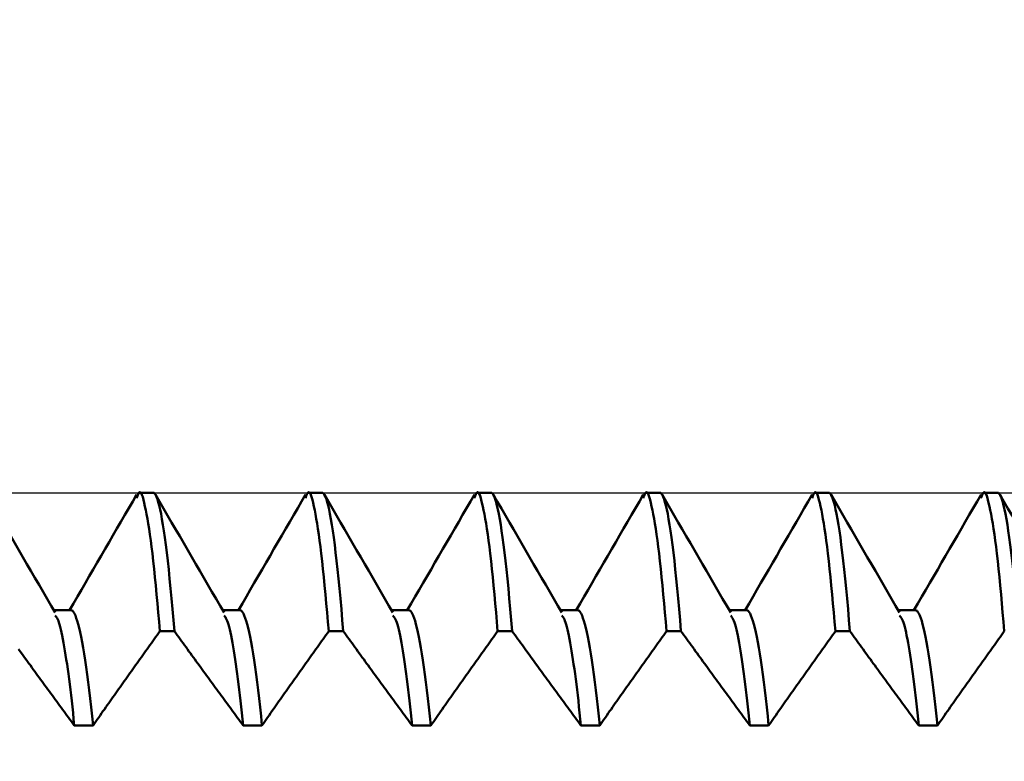
# Model space of a CAD drawing. Extents: x -50 to 77, y -69 to 65.
# Drawn here: x 23 to 26, y 1 to 3 of the extents above; entities that cross this region are included whole.
import ezdxf

# ---------------------------------------------------------------- set-up
doc = ezdxf.new("R2010")
doc.units = 0
doc.header["$PDMODE"] = 1
for name, color, linetype, lineweight in [('1', 4, 'Continuous', 50), ('2', 7, 'Continuous', 25), ('CUT', 1, 'Continuous', 25), ('SK2', 7, 'Continuous', 25)]:
    doc.layers.add(name, color=color, linetype=linetype, lineweight=lineweight)
doc.styles.add('STANDARD 3.5 mm', font='monos.ttf', dxfattribs={"height": 3.5})
doc.dimstyles.new('AM_DIN', dxfattribs={"dimtxt": 3.5, "dimasz": 2.5, "dimexe": 2, "dimexo": 1, "dimgap": 1, "dimtad": 1, "dimdec": 1, "dimzin": 0, "dimdsep": 46, "dimtxsty": 'STANDARD 3.5 mm', "dimcen": 0.09, "dimadec": 0, "dimazin": 2, "dimtm": 1e-09, "dimtfac": 0.707107, "dimtmove": 0, "dimatfit": 3, "dimfxl": 1, "dimtolj": 1, "dimtzin": 0, "dimlwd": -1, "dimlwe": -1, "dimarcsym": 0})

# ---------------------------------------------------------------- blocks, each defined once
blk = doc.blocks.new('*D7')
at = {"layer": '2', "color": 0}
for p, q in [((28.8357, 2.299), (28.8357, 32)), ((30, 2.125), (30, 32)), ((26.3357, 30), (23.8357, 30)), ((28.8357, 30), (30, 30)), ((30, 30), (48.235, 30)), ((32.5, 30), (35, 30))]:
    blk.add_line(p, q, dxfattribs=at)
for points in [[(26.3357, 29.5833), (26.3357, 30.4167), (28.8357, 30)], [(32.5, 30.4167), (32.5, 29.5833), (30, 30)]]:
    blk.add_solid(points, dxfattribs=at)
at = {"layer": 'DEFPOINTS', "color": 0}
for p in [(30, 30.112), (28.8357, 1.299), (30, 1.125)]:
    blk.add_point(p, dxfattribs=at)
at = {"layer": '2', "color": 0, "insert": (41.6175, 35.7857), "char_height": 3.5, "attachment_point": 5, "style": 'STANDARD 3.5 mm'}
blk.add_mtext("\\A1;1.16\\P'C'", dxfattribs=at)
blk = doc.blocks.new('*D8')
at = {"layer": '2', "color": 0}
for p, q in [((21, 2.299), (21, 47)), ((30, 2.125), (30, 47)), ((18.5, 45), (16, 45)), ((21, 45), (23.5, 45)), ((23.5, 45), (27.5, 45)), ((30, 45), (27.5, 45)), ((30, 45), (44.7995, 45)), ((32.5, 45), (35, 45))]:
    blk.add_line(p, q, dxfattribs=at)
for points in [[(18.5, 45.4167), (18.5, 44.5833), (21, 45)], [(32.5, 45.4167), (32.5, 44.5833), (30, 45)]]:
    blk.add_solid(points, dxfattribs=at)
at = {"layer": 'DEFPOINTS', "color": 0}
for p in [(30, 45), (21, 1.299), (30, 1.125)]:
    blk.add_point(p, dxfattribs=at)
at = {"layer": '2', "color": 0, "insert": (39.5432, 47.8115), "char_height": 3.5, "attachment_point": 5, "style": 'STANDARD 3.5 mm'}
blk.add_mtext('\\A1;9.0', dxfattribs=at)
blk = doc.blocks.new('*D9')
at = {"layer": 'DEFPOINTS', "color": 0}
for p in [(28.8357, 60), (28.8357, 1.299), (-20, 0.8)]:
    blk.add_point(p, dxfattribs=at)
at = {"layer": 'SK2', "color": 0}
for p, q in [((-20, 1.8), (-20, 62)), ((28.8357, 46.875), (28.8357, 62)), ((-17.5, 60), (26.3357, 60)), ((28.8357, 31.875), (28.8357, 43.125)), ((28.8357, 2.299), (28.8357, 28.125))]:
    blk.add_line(p, q, dxfattribs=at)
for points in [[(-17.5, 60.4167), (-17.5, 59.5833), (-20, 60)], [(26.3357, 60.4167), (26.3357, 59.5833), (28.8357, 60)]]:
    blk.add_solid(points, dxfattribs=at)
at = {"layer": 'SK2', "color": 0, "insert": (4.4179, 62.8115), "char_height": 3.5, "attachment_point": 5, "style": 'STANDARD 3.5 mm'}
blk.add_mtext('\\A1;48.8', dxfattribs=at)

msp = doc.modelspace()

# ---------------------------------------------------------------- linework, layer by layer
at = {"layer": '1'}
for p, q in [((23.7193, 1.299), (23.6807, 1.299)), ((24.1693, 1.299), (24.1307, 1.299)), ((24.6193, 1.299), (24.5807, 1.299)), ((25.0693, 1.299), (25.0307, 1.299)), ((25.5193, 1.299), (25.4807, 1.299)), ((25.9693, 1.299), (25.9307, 1.299)), ((23.5, 0.986), (23.4539, 0.986)), ((23.95, 0.986), (23.9039, 0.986)), ((24.4, 0.986), (24.3539, 0.986)), ((24.85, 0.986), (24.8039, 0.986)), ((25.3, 0.986), (25.2539, 0.986)), ((25.75, 0.986), (25.7039, 0.986)), ((23.7368, 0.9296), (23.7753, 0.9296)), ((24.1868, 0.9296), (24.2253, 0.9296)), ((24.6368, 0.9296), (24.6753, 0.9296)), ((25.0868, 0.9296), (25.1253, 0.9296)), ((25.5368, 0.9296), (25.5753, 0.9296)), ((23.5088, 0.6789), (23.5588, 0.6789)), ((23.9588, 0.6789), (24.0088, 0.6789)), ((24.4088, 0.6789), (24.4588, 0.6789)), ((24.8588, 0.6789), (24.9088, 0.6789)), ((25.3088, 0.6789), (25.3588, 0.6789)), ((25.7588, 0.6789), (25.8088, 0.6789))]:
    msp.add_line(p, q, dxfattribs=at)
for points in [[(23.4578, 0.9793), (23.447, 0.9978), (23.4363, 1.0163), (23.4255, 1.0348), (23.4148, 1.0533), (23.404, 1.0719), (23.3933, 1.0904), (23.3825, 1.1089), (23.3718, 1.1274), (23.361, 1.1459), (23.3503, 1.1644), (23.3395, 1.1829), (23.3288, 1.2014), (23.3181, 1.2199), (23.3073, 1.2384), (23.2966, 1.257), (23.2858, 1.2755), (23.2751, 1.294)], [(23.6749, 1.294), (23.6644, 1.2758), (23.6539, 1.2577), (23.6434, 1.2396), (23.6329, 1.2215), (23.6223, 1.2034), (23.6118, 1.1852), (23.6013, 1.1671), (23.5908, 1.149), (23.5803, 1.1309), (23.5698, 1.1128), (23.5593, 1.0947), (23.5487, 1.0766), (23.5382, 1.0584), (23.5277, 1.0403), (23.5172, 1.0222), (23.5066, 1.0041), (23.4961, 0.986)], [(23.7368, 0.9296), (23.7346, 0.9545), (23.7324, 0.9793), (23.7302, 1.0039), (23.728, 1.0279), (23.7258, 1.0514), (23.7236, 1.0742), (23.7213, 1.096), (23.7191, 1.1168), (23.7169, 1.1365), (23.7147, 1.1548), (23.7124, 1.172), (23.7102, 1.188), (23.708, 1.2028), (23.7058, 1.2166), (23.7036, 1.2295), (23.7014, 1.2414), (23.6993, 1.2524), (23.6971, 1.2626), (23.695, 1.272), (23.693, 1.2803), (23.6909, 1.2875), (23.6889, 1.2932), (23.6868, 1.2974), (23.6848, 1.2999), (23.6828, 1.3005), (23.6808, 1.299), (23.6787, 1.2954), (23.6767, 1.2904), (23.6746, 1.2845)], [(23.7753, 0.9296), (23.7728, 0.9596), (23.7703, 0.9887), (23.7678, 1.0167), (23.7653, 1.0436), (23.7627, 1.0693), (23.7602, 1.0939), (23.7576, 1.1172), (23.7551, 1.1393), (23.7525, 1.16), (23.7499, 1.1793), (23.7474, 1.1972), (23.7449, 1.2137), (23.7424, 1.2287), (23.7399, 1.2422), (23.7374, 1.2542), (23.735, 1.2648), (23.7326, 1.2739), (23.7303, 1.2816), (23.728, 1.2879), (23.7257, 1.2928), (23.7235, 1.2962), (23.7214, 1.2983), (23.7193, 1.299)], [(23.9078, 0.9793), (23.897, 0.9978), (23.8863, 1.0163), (23.8755, 1.0348), (23.8648, 1.0533), (23.854, 1.0719), (23.8433, 1.0904), (23.8325, 1.1089), (23.8218, 1.1274), (23.811, 1.1459), (23.8003, 1.1644), (23.7895, 1.1829), (23.7788, 1.2014), (23.7681, 1.2199), (23.7573, 1.2384), (23.7466, 1.257), (23.7358, 1.2755), (23.7251, 1.294)], [(24.1249, 1.294), (24.1144, 1.2758), (24.1039, 1.2577), (24.0934, 1.2396), (24.0829, 1.2215), (24.0723, 1.2034), (24.0618, 1.1852), (24.0513, 1.1671), (24.0408, 1.149), (24.0303, 1.1309), (24.0198, 1.1128), (24.0093, 1.0947), (23.9987, 1.0766), (23.9882, 1.0584), (23.9777, 1.0403), (23.9672, 1.0222), (23.9566, 1.0041), (23.9461, 0.986)], [(24.1868, 0.9296), (24.1846, 0.9545), (24.1824, 0.9793), (24.1802, 1.0039), (24.178, 1.0279), (24.1758, 1.0514), (24.1736, 1.0742), (24.1713, 1.096), (24.1691, 1.1168), (24.1669, 1.1365), (24.1647, 1.1548), (24.1624, 1.172), (24.1602, 1.188), (24.158, 1.2028), (24.1558, 1.2166), (24.1536, 1.2295), (24.1514, 1.2414), (24.1493, 1.2524), (24.1471, 1.2626), (24.145, 1.272), (24.143, 1.2803), (24.1409, 1.2875), (24.1389, 1.2932), (24.1368, 1.2974), (24.1348, 1.2999), (24.1328, 1.3005), (24.1308, 1.299), (24.1287, 1.2954), (24.1267, 1.2904), (24.1246, 1.2845)], [(24.2253, 0.9296), (24.2228, 0.9596), (24.2203, 0.9887), (24.2178, 1.0167), (24.2153, 1.0436), (24.2127, 1.0693), (24.2102, 1.0939), (24.2076, 1.1172), (24.2051, 1.1393), (24.2025, 1.16), (24.1999, 1.1793), (24.1974, 1.1972), (24.1949, 1.2137), (24.1924, 1.2287), (24.1899, 1.2422), (24.1874, 1.2542), (24.185, 1.2648), (24.1826, 1.2739), (24.1803, 1.2816), (24.178, 1.2879), (24.1757, 1.2928), (24.1735, 1.2962), (24.1714, 1.2983), (24.1693, 1.299)], [(24.3578, 0.9793), (24.347, 0.9978), (24.3363, 1.0163), (24.3255, 1.0348), (24.3148, 1.0533), (24.304, 1.0719), (24.2933, 1.0904), (24.2825, 1.1089), (24.2718, 1.1274), (24.261, 1.1459), (24.2503, 1.1644), (24.2395, 1.1829), (24.2288, 1.2014), (24.2181, 1.2199), (24.2073, 1.2384), (24.1966, 1.257), (24.1858, 1.2755), (24.1751, 1.294)], [(24.5749, 1.294), (24.5644, 1.2758), (24.5539, 1.2577), (24.5434, 1.2396), (24.5329, 1.2215), (24.5223, 1.2034), (24.5118, 1.1852), (24.5013, 1.1671), (24.4908, 1.149), (24.4803, 1.1309), (24.4698, 1.1128), (24.4593, 1.0947), (24.4487, 1.0766), (24.4382, 1.0584), (24.4277, 1.0403), (24.4172, 1.0222), (24.4066, 1.0041), (24.3961, 0.986)], [(24.6368, 0.9296), (24.6346, 0.9545), (24.6324, 0.9793), (24.6302, 1.0039), (24.628, 1.0279), (24.6258, 1.0514), (24.6236, 1.0742), (24.6213, 1.096), (24.6191, 1.1168), (24.6169, 1.1365), (24.6147, 1.1548), (24.6124, 1.172), (24.6102, 1.188), (24.608, 1.2028), (24.6058, 1.2166), (24.6036, 1.2295), (24.6014, 1.2414), (24.5993, 1.2524), (24.5971, 1.2626), (24.595, 1.272), (24.593, 1.2803), (24.5909, 1.2875), (24.5889, 1.2932), (24.5868, 1.2974), (24.5848, 1.2999), (24.5828, 1.3005), (24.5808, 1.299), (24.5787, 1.2954), (24.5767, 1.2904), (24.5746, 1.2845)], [(24.6753, 0.9296), (24.6728, 0.9596), (24.6703, 0.9887), (24.6678, 1.0167), (24.6653, 1.0436), (24.6627, 1.0693), (24.6602, 1.0939), (24.6576, 1.1172), (24.6551, 1.1393), (24.6525, 1.16), (24.6499, 1.1793), (24.6474, 1.1972), (24.6449, 1.2137), (24.6424, 1.2287), (24.6399, 1.2422), (24.6374, 1.2542), (24.635, 1.2648), (24.6326, 1.2739), (24.6303, 1.2816), (24.628, 1.2879), (24.6257, 1.2928), (24.6235, 1.2962), (24.6214, 1.2983), (24.6193, 1.299)], [(24.8078, 0.9793), (24.797, 0.9978), (24.7863, 1.0163), (24.7755, 1.0348), (24.7648, 1.0533), (24.754, 1.0719), (24.7433, 1.0904), (24.7325, 1.1089), (24.7218, 1.1274), (24.711, 1.1459), (24.7003, 1.1644), (24.6895, 1.1829), (24.6788, 1.2014), (24.6681, 1.2199), (24.6573, 1.2384), (24.6466, 1.257), (24.6358, 1.2755), (24.6251, 1.294)], [(25.0249, 1.294), (25.0144, 1.2758), (25.0039, 1.2577), (24.9934, 1.2396), (24.9829, 1.2215), (24.9723, 1.2034), (24.9618, 1.1852), (24.9513, 1.1671), (24.9408, 1.149), (24.9303, 1.1309), (24.9198, 1.1128), (24.9093, 1.0947), (24.8987, 1.0766), (24.8882, 1.0584), (24.8777, 1.0403), (24.8672, 1.0222), (24.8566, 1.0041), (24.8461, 0.986)], [(25.0868, 0.9296), (25.0846, 0.9545), (25.0824, 0.9793), (25.0802, 1.0039), (25.078, 1.0279), (25.0758, 1.0514), (25.0736, 1.0742), (25.0713, 1.096), (25.0691, 1.1168), (25.0669, 1.1365), (25.0647, 1.1548), (25.0624, 1.172), (25.0602, 1.188), (25.058, 1.2028), (25.0558, 1.2166), (25.0536, 1.2295), (25.0514, 1.2414), (25.0493, 1.2524), (25.0471, 1.2626), (25.045, 1.272), (25.043, 1.2803), (25.0409, 1.2875), (25.0389, 1.2932), (25.0368, 1.2974), (25.0348, 1.2999), (25.0328, 1.3005), (25.0308, 1.299), (25.0287, 1.2954), (25.0267, 1.2904), (25.0246, 1.2845)], [(25.1253, 0.9296), (25.1228, 0.9596), (25.1203, 0.9887), (25.1178, 1.0167), (25.1153, 1.0436), (25.1127, 1.0693), (25.1102, 1.0939), (25.1076, 1.1172), (25.1051, 1.1393), (25.1025, 1.16), (25.0999, 1.1793), (25.0974, 1.1972), (25.0949, 1.2137), (25.0924, 1.2287), (25.0899, 1.2422), (25.0874, 1.2542), (25.085, 1.2648), (25.0826, 1.2739), (25.0803, 1.2816), (25.078, 1.2879), (25.0757, 1.2928), (25.0735, 1.2962), (25.0714, 1.2983), (25.0693, 1.299)], [(25.2578, 0.9793), (25.247, 0.9978), (25.2363, 1.0163), (25.2255, 1.0348), (25.2148, 1.0533), (25.204, 1.0719), (25.1933, 1.0904), (25.1825, 1.1089), (25.1718, 1.1274), (25.161, 1.1459), (25.1503, 1.1644), (25.1395, 1.1829), (25.1288, 1.2014), (25.1181, 1.2199), (25.1073, 1.2384), (25.0966, 1.257), (25.0858, 1.2755), (25.0751, 1.294)], [(25.4749, 1.294), (25.4644, 1.2758), (25.4539, 1.2577), (25.4434, 1.2396), (25.4329, 1.2215), (25.4223, 1.2034), (25.4118, 1.1852), (25.4013, 1.1671), (25.3908, 1.149), (25.3803, 1.1309), (25.3698, 1.1128), (25.3593, 1.0947), (25.3487, 1.0766), (25.3382, 1.0584), (25.3277, 1.0403), (25.3172, 1.0222), (25.3066, 1.0041), (25.2961, 0.986)], [(25.5368, 0.9296), (25.5346, 0.9545), (25.5324, 0.9793), (25.5302, 1.0039), (25.528, 1.0279), (25.5258, 1.0514), (25.5236, 1.0742), (25.5213, 1.096), (25.5191, 1.1168), (25.5169, 1.1365), (25.5147, 1.1548), (25.5124, 1.172), (25.5102, 1.188), (25.508, 1.2028), (25.5058, 1.2166), (25.5036, 1.2295), (25.5014, 1.2414), (25.4993, 1.2524), (25.4971, 1.2626), (25.495, 1.272), (25.493, 1.2803), (25.4909, 1.2875), (25.4889, 1.2932), (25.4868, 1.2974), (25.4848, 1.2999), (25.4828, 1.3005), (25.4808, 1.299), (25.4787, 1.2954), (25.4767, 1.2904), (25.4746, 1.2845)], [(25.5753, 0.9296), (25.5728, 0.9596), (25.5703, 0.9887), (25.5678, 1.0167), (25.5653, 1.0436), (25.5627, 1.0693), (25.5602, 1.0939), (25.5576, 1.1172), (25.5551, 1.1393), (25.5525, 1.16), (25.5499, 1.1793), (25.5474, 1.1972), (25.5449, 1.2137), (25.5424, 1.2287), (25.5399, 1.2422), (25.5374, 1.2542), (25.535, 1.2648), (25.5326, 1.2739), (25.5303, 1.2816), (25.528, 1.2879), (25.5257, 1.2928), (25.5235, 1.2962), (25.5214, 1.2983), (25.5193, 1.299)], [(25.7078, 0.9793), (25.697, 0.9978), (25.6863, 1.0163), (25.6755, 1.0348), (25.6648, 1.0533), (25.654, 1.0719), (25.6433, 1.0904), (25.6325, 1.1089), (25.6218, 1.1274), (25.611, 1.1459), (25.6003, 1.1644), (25.5895, 1.1829), (25.5788, 1.2014), (25.5681, 1.2199), (25.5573, 1.2384), (25.5466, 1.257), (25.5358, 1.2755), (25.5251, 1.294)], [(25.9249, 1.294), (25.9144, 1.2758), (25.9039, 1.2577), (25.8934, 1.2396), (25.8829, 1.2215), (25.8723, 1.2034), (25.8618, 1.1852), (25.8513, 1.1671), (25.8408, 1.149), (25.8303, 1.1309), (25.8198, 1.1128), (25.8093, 1.0947), (25.7987, 1.0766), (25.7882, 1.0584), (25.7777, 1.0403), (25.7672, 1.0222), (25.7566, 1.0041), (25.7461, 0.986)], [(25.9868, 0.9296), (25.9846, 0.9545), (25.9824, 0.9793), (25.9802, 1.0039), (25.978, 1.0279), (25.9758, 1.0514), (25.9736, 1.0742), (25.9713, 1.096), (25.9691, 1.1168), (25.9669, 1.1365), (25.9647, 1.1548), (25.9624, 1.172), (25.9602, 1.188), (25.958, 1.2028), (25.9558, 1.2166), (25.9536, 1.2295), (25.9514, 1.2414), (25.9493, 1.2524), (25.9471, 1.2626), (25.945, 1.272), (25.943, 1.2803), (25.9409, 1.2875), (25.9389, 1.2932), (25.9368, 1.2974), (25.9348, 1.2999), (25.9328, 1.3005), (25.9308, 1.299), (25.9287, 1.2954), (25.9267, 1.2904), (25.9246, 1.2845)], [(26.0253, 0.9296), (26.0228, 0.9596), (26.0203, 0.9887), (26.0178, 1.0167), (26.0153, 1.0436), (26.0127, 1.0693), (26.0102, 1.0939), (26.0076, 1.1172), (26.0051, 1.1393), (26.0025, 1.16), (25.9999, 1.1793), (25.9974, 1.1972), (25.9949, 1.2137), (25.9924, 1.2287), (25.9899, 1.2422), (25.9874, 1.2542), (25.985, 1.2648), (25.9826, 1.2739), (25.9803, 1.2816), (25.978, 1.2879), (25.9757, 1.2928), (25.9735, 1.2962), (25.9714, 1.2983), (25.9693, 1.299)], [(26.1578, 0.9793), (26.147, 0.9978), (26.1363, 1.0163), (26.1255, 1.0348), (26.1148, 1.0533), (26.104, 1.0719), (26.0933, 1.0904), (26.0825, 1.1089), (26.0718, 1.1274), (26.061, 1.1459), (26.0503, 1.1644), (26.0395, 1.1829), (26.0288, 1.2014), (26.0181, 1.2199), (26.0073, 1.2384), (25.9966, 1.257), (25.9858, 1.2755), (25.9751, 1.294)], [(23.5088, 0.6789), (23.507, 0.6958), (23.5053, 0.7123), (23.5035, 0.7284), (23.5018, 0.7441), (23.5, 0.7593), (23.4982, 0.774), (23.4965, 0.7884), (23.4947, 0.8023), (23.4929, 0.8158), (23.4911, 0.8289), (23.4893, 0.8417), (23.4875, 0.854), (23.4856, 0.8659), (23.4838, 0.8774), (23.482, 0.8884), (23.4802, 0.8988), (23.4784, 0.9087), (23.4766, 0.918), (23.4749, 0.9265), (23.4731, 0.9344), (23.4713, 0.9415), (23.4696, 0.9477), (23.4679, 0.9531), (23.4662, 0.9576), (23.4645, 0.9613), (23.4629, 0.9644), (23.4612, 0.967), (23.4596, 0.9693), (23.4579, 0.9714)], [(23.5588, 0.6789), (23.5563, 0.7037), (23.5537, 0.7276), (23.5511, 0.7508), (23.5484, 0.773), (23.5458, 0.7944), (23.5431, 0.8148), (23.5404, 0.8342), (23.5377, 0.8525), (23.535, 0.8698), (23.5323, 0.8859), (23.5297, 0.9009), (23.527, 0.9146), (23.5244, 0.9271), (23.5218, 0.9384), (23.5192, 0.9485), (23.5166, 0.9574), (23.5141, 0.965), (23.5116, 0.9714), (23.5092, 0.9767), (23.5068, 0.9808), (23.5045, 0.9837), (23.5022, 0.9854), (23.5, 0.986)], [(23.9588, 0.6789), (23.957, 0.6958), (23.9553, 0.7123), (23.9535, 0.7284), (23.9518, 0.7441), (23.95, 0.7593), (23.9482, 0.774), (23.9465, 0.7884), (23.9447, 0.8023), (23.9429, 0.8158), (23.9411, 0.8289), (23.9393, 0.8417), (23.9375, 0.854), (23.9356, 0.8659), (23.9338, 0.8774), (23.932, 0.8884), (23.9302, 0.8988), (23.9284, 0.9087), (23.9266, 0.918), (23.9249, 0.9265), (23.9231, 0.9344), (23.9213, 0.9415), (23.9196, 0.9477), (23.9179, 0.9531), (23.9162, 0.9576), (23.9145, 0.9613), (23.9129, 0.9644), (23.9112, 0.967), (23.9096, 0.9693), (23.9079, 0.9714)], [(24.0088, 0.6789), (24.0063, 0.7037), (24.0037, 0.7276), (24.0011, 0.7508), (23.9984, 0.773), (23.9958, 0.7944), (23.9931, 0.8148), (23.9904, 0.8342), (23.9877, 0.8525), (23.985, 0.8698), (23.9823, 0.8859), (23.9797, 0.9009), (23.977, 0.9146), (23.9744, 0.9271), (23.9718, 0.9384), (23.9692, 0.9485), (23.9666, 0.9574), (23.9641, 0.965), (23.9616, 0.9714), (23.9592, 0.9767), (23.9568, 0.9808), (23.9545, 0.9837), (23.9522, 0.9854), (23.95, 0.986)], [(24.4088, 0.6789), (24.407, 0.6958), (24.4053, 0.7123), (24.4035, 0.7284), (24.4018, 0.7441), (24.4, 0.7593), (24.3982, 0.774), (24.3965, 0.7884), (24.3947, 0.8023), (24.3929, 0.8158), (24.3911, 0.8289), (24.3893, 0.8417), (24.3875, 0.854), (24.3856, 0.8659), (24.3838, 0.8774), (24.382, 0.8884), (24.3802, 0.8988), (24.3784, 0.9087), (24.3766, 0.918), (24.3749, 0.9265), (24.3731, 0.9344), (24.3713, 0.9415), (24.3696, 0.9477), (24.3679, 0.9531), (24.3662, 0.9576), (24.3645, 0.9613), (24.3629, 0.9644), (24.3612, 0.967), (24.3596, 0.9693), (24.3579, 0.9714)], [(24.4588, 0.6789), (24.4563, 0.7037), (24.4537, 0.7276), (24.4511, 0.7508), (24.4484, 0.773), (24.4458, 0.7944), (24.4431, 0.8148), (24.4404, 0.8342), (24.4377, 0.8525), (24.435, 0.8698), (24.4323, 0.8859), (24.4297, 0.9009), (24.427, 0.9146), (24.4244, 0.9271), (24.4218, 0.9384), (24.4192, 0.9485), (24.4166, 0.9574), (24.4141, 0.965), (24.4116, 0.9714), (24.4092, 0.9767), (24.4068, 0.9808), (24.4045, 0.9837), (24.4022, 0.9854), (24.4, 0.986)], [(24.8588, 0.6789), (24.857, 0.6958), (24.8553, 0.7123), (24.8535, 0.7284), (24.8518, 0.7441), (24.85, 0.7593), (24.8482, 0.774), (24.8465, 0.7884), (24.8447, 0.8023), (24.8429, 0.8158), (24.8411, 0.8289), (24.8393, 0.8417), (24.8375, 0.854), (24.8356, 0.8659), (24.8338, 0.8774), (24.832, 0.8884), (24.8302, 0.8988), (24.8284, 0.9087), (24.8266, 0.918), (24.8249, 0.9265), (24.8231, 0.9344), (24.8213, 0.9415), (24.8196, 0.9477), (24.8179, 0.9531), (24.8162, 0.9576), (24.8145, 0.9613), (24.8129, 0.9644), (24.8112, 0.967), (24.8096, 0.9693), (24.8079, 0.9714)], [(24.9088, 0.6789), (24.9063, 0.7037), (24.9037, 0.7276), (24.9011, 0.7508), (24.8984, 0.773), (24.8958, 0.7944), (24.8931, 0.8148), (24.8904, 0.8342), (24.8877, 0.8525), (24.885, 0.8698), (24.8823, 0.8859), (24.8797, 0.9009), (24.877, 0.9146), (24.8744, 0.9271), (24.8718, 0.9384), (24.8692, 0.9485), (24.8666, 0.9574), (24.8641, 0.965), (24.8616, 0.9714), (24.8592, 0.9767), (24.8568, 0.9808), (24.8545, 0.9837), (24.8522, 0.9854), (24.85, 0.986)], [(25.3088, 0.6789), (25.307, 0.6958), (25.3053, 0.7123), (25.3035, 0.7284), (25.3018, 0.7441), (25.3, 0.7593), (25.2982, 0.774), (25.2965, 0.7884), (25.2947, 0.8023), (25.2929, 0.8158), (25.2911, 0.8289), (25.2893, 0.8417), (25.2875, 0.854), (25.2856, 0.8659), (25.2838, 0.8774), (25.282, 0.8884), (25.2802, 0.8988), (25.2784, 0.9087), (25.2766, 0.918), (25.2749, 0.9265), (25.2731, 0.9344), (25.2713, 0.9415), (25.2696, 0.9477), (25.2679, 0.9531), (25.2662, 0.9576), (25.2645, 0.9613), (25.2629, 0.9644), (25.2612, 0.967), (25.2596, 0.9693), (25.2579, 0.9714)], [(25.3588, 0.6789), (25.3563, 0.7037), (25.3537, 0.7276), (25.3511, 0.7508), (25.3484, 0.773), (25.3458, 0.7944), (25.3431, 0.8148), (25.3404, 0.8342), (25.3377, 0.8525), (25.335, 0.8698), (25.3323, 0.8859), (25.3297, 0.9009), (25.327, 0.9146), (25.3244, 0.9271), (25.3218, 0.9384), (25.3192, 0.9485), (25.3166, 0.9574), (25.3141, 0.965), (25.3116, 0.9714), (25.3092, 0.9767), (25.3068, 0.9808), (25.3045, 0.9837), (25.3022, 0.9854), (25.3, 0.986)], [(25.7588, 0.6789), (25.757, 0.6958), (25.7553, 0.7123), (25.7535, 0.7284), (25.7518, 0.7441), (25.75, 0.7593), (25.7482, 0.774), (25.7465, 0.7884), (25.7447, 0.8023), (25.7429, 0.8158), (25.7411, 0.8289), (25.7393, 0.8417), (25.7375, 0.854), (25.7356, 0.8659), (25.7338, 0.8774), (25.732, 0.8884), (25.7302, 0.8988), (25.7284, 0.9087), (25.7266, 0.918), (25.7249, 0.9265), (25.7231, 0.9344), (25.7213, 0.9415), (25.7196, 0.9477), (25.7179, 0.9531), (25.7162, 0.9576), (25.7145, 0.9613), (25.7129, 0.9644), (25.7112, 0.967), (25.7096, 0.9693), (25.7079, 0.9714)], [(25.8088, 0.6789), (25.8063, 0.7037), (25.8037, 0.7276), (25.8011, 0.7508), (25.7984, 0.773), (25.7958, 0.7944), (25.7931, 0.8148), (25.7904, 0.8342), (25.7877, 0.8525), (25.785, 0.8698), (25.7823, 0.8859), (25.7797, 0.9009), (25.777, 0.9146), (25.7744, 0.9271), (25.7718, 0.9384), (25.7692, 0.9485), (25.7666, 0.9574), (25.7641, 0.965), (25.7616, 0.9714), (25.7592, 0.9767), (25.7568, 0.9808), (25.7545, 0.9837), (25.7522, 0.9854), (25.75, 0.986)], [(23.5588, 0.6789), (23.5626, 0.6843), (23.5663, 0.6896), (23.5701, 0.6949), (23.5739, 0.7003), (23.5776, 0.7056), (23.5814, 0.711), (23.5852, 0.7163), (23.589, 0.7216), (23.5927, 0.727), (23.5965, 0.7323), (23.6003, 0.7377), (23.6041, 0.743), (23.6078, 0.7483), (23.6116, 0.7537), (23.6154, 0.759), (23.6192, 0.7643), (23.623, 0.7697), (23.6267, 0.775), (23.6305, 0.7803), (23.6343, 0.7857), (23.6381, 0.791), (23.6419, 0.7963), (23.6457, 0.8017), (23.6495, 0.807), (23.6532, 0.8123), (23.657, 0.8177), (23.6608, 0.823), (23.6646, 0.8283), (23.6684, 0.8337), (23.6722, 0.839), (23.676, 0.8443), (23.6798, 0.8497), (23.6836, 0.855), (23.6874, 0.8603), (23.6912, 0.8656), (23.695, 0.871), (23.6988, 0.8763), (23.7026, 0.8816), (23.7064, 0.887), (23.7102, 0.8923), (23.714, 0.8976), (23.7178, 0.9029), (23.7216, 0.9083), (23.7254, 0.9136), (23.7292, 0.9189), (23.733, 0.9242), (23.7368, 0.9296)], [(23.7753, 0.9296), (23.7792, 0.9242), (23.7831, 0.9189), (23.787, 0.9136), (23.7909, 0.9082), (23.7948, 0.9029), (23.7987, 0.8976), (23.8026, 0.8922), (23.8065, 0.8869), (23.8104, 0.8816), (23.8143, 0.8762), (23.8182, 0.8709), (23.8221, 0.8655), (23.826, 0.8602), (23.8299, 0.8549), (23.8338, 0.8495), (23.8377, 0.8442), (23.8416, 0.8389), (23.8455, 0.8335), (23.8494, 0.8282), (23.8533, 0.8229), (23.8572, 0.8175), (23.8611, 0.8122), (23.865, 0.8069), (23.8689, 0.8015), (23.8728, 0.7962), (23.8767, 0.7909), (23.8806, 0.7855), (23.8845, 0.7802), (23.8884, 0.7749), (23.8923, 0.7695), (23.8962, 0.7642), (23.9002, 0.7589), (23.9041, 0.7536), (23.908, 0.7482), (23.9119, 0.7429), (23.9158, 0.7376), (23.9197, 0.7322), (23.9236, 0.7269), (23.9275, 0.7216), (23.9314, 0.7162), (23.9353, 0.7109), (23.9392, 0.7056), (23.9431, 0.7002), (23.947, 0.6949), (23.9509, 0.6896), (23.9548, 0.6842), (23.9588, 0.6789)], [(24.0088, 0.6789), (24.0126, 0.6843), (24.0163, 0.6896), (24.0201, 0.6949), (24.0239, 0.7003), (24.0276, 0.7056), (24.0314, 0.711), (24.0352, 0.7163), (24.039, 0.7216), (24.0427, 0.727), (24.0465, 0.7323), (24.0503, 0.7377), (24.0541, 0.743), (24.0578, 0.7483), (24.0616, 0.7537), (24.0654, 0.759), (24.0692, 0.7643), (24.073, 0.7697), (24.0767, 0.775), (24.0805, 0.7803), (24.0843, 0.7857), (24.0881, 0.791), (24.0919, 0.7963), (24.0957, 0.8017), (24.0995, 0.807), (24.1032, 0.8123), (24.107, 0.8177), (24.1108, 0.823), (24.1146, 0.8283), (24.1184, 0.8337), (24.1222, 0.839), (24.126, 0.8443), (24.1298, 0.8497), (24.1336, 0.855), (24.1374, 0.8603), (24.1412, 0.8656), (24.145, 0.871), (24.1488, 0.8763), (24.1526, 0.8816), (24.1564, 0.887), (24.1602, 0.8923), (24.164, 0.8976), (24.1678, 0.9029), (24.1716, 0.9083), (24.1754, 0.9136), (24.1792, 0.9189), (24.183, 0.9242), (24.1868, 0.9296)], [(24.2253, 0.9296), (24.2292, 0.9242), (24.2331, 0.9189), (24.237, 0.9136), (24.2409, 0.9082), (24.2448, 0.9029), (24.2487, 0.8976), (24.2526, 0.8922), (24.2565, 0.8869), (24.2604, 0.8816), (24.2643, 0.8762), (24.2682, 0.8709), (24.2721, 0.8655), (24.276, 0.8602), (24.2799, 0.8549), (24.2838, 0.8495), (24.2877, 0.8442), (24.2916, 0.8389), (24.2955, 0.8335), (24.2994, 0.8282), (24.3033, 0.8229), (24.3072, 0.8175), (24.3111, 0.8122), (24.315, 0.8069), (24.3189, 0.8015), (24.3228, 0.7962), (24.3267, 0.7909), (24.3306, 0.7855), (24.3345, 0.7802), (24.3384, 0.7749), (24.3423, 0.7695), (24.3462, 0.7642), (24.3502, 0.7589), (24.3541, 0.7536), (24.358, 0.7482), (24.3619, 0.7429), (24.3658, 0.7376), (24.3697, 0.7322), (24.3736, 0.7269), (24.3775, 0.7216), (24.3814, 0.7162), (24.3853, 0.7109), (24.3892, 0.7056), (24.3931, 0.7002), (24.397, 0.6949), (24.4009, 0.6896), (24.4048, 0.6842), (24.4088, 0.6789)], [(24.4588, 0.6789), (24.4626, 0.6843), (24.4663, 0.6896), (24.4701, 0.6949), (24.4739, 0.7003), (24.4776, 0.7056), (24.4814, 0.711), (24.4852, 0.7163), (24.489, 0.7216), (24.4927, 0.727), (24.4965, 0.7323), (24.5003, 0.7377), (24.5041, 0.743), (24.5078, 0.7483), (24.5116, 0.7537), (24.5154, 0.759), (24.5192, 0.7643), (24.523, 0.7697), (24.5267, 0.775), (24.5305, 0.7803), (24.5343, 0.7857), (24.5381, 0.791), (24.5419, 0.7963), (24.5457, 0.8017), (24.5495, 0.807), (24.5532, 0.8123), (24.557, 0.8177), (24.5608, 0.823), (24.5646, 0.8283), (24.5684, 0.8337), (24.5722, 0.839), (24.576, 0.8443), (24.5798, 0.8497), (24.5836, 0.855), (24.5874, 0.8603), (24.5912, 0.8656), (24.595, 0.871), (24.5988, 0.8763), (24.6026, 0.8816), (24.6064, 0.887), (24.6102, 0.8923), (24.614, 0.8976), (24.6178, 0.9029), (24.6216, 0.9083), (24.6254, 0.9136), (24.6292, 0.9189), (24.633, 0.9242), (24.6368, 0.9296)], [(24.6753, 0.9296), (24.6792, 0.9242), (24.6831, 0.9189), (24.687, 0.9136), (24.6909, 0.9082), (24.6948, 0.9029), (24.6987, 0.8976), (24.7026, 0.8922), (24.7065, 0.8869), (24.7104, 0.8816), (24.7143, 0.8762), (24.7182, 0.8709), (24.7221, 0.8655), (24.726, 0.8602), (24.7299, 0.8549), (24.7338, 0.8495), (24.7377, 0.8442), (24.7416, 0.8389), (24.7455, 0.8335), (24.7494, 0.8282), (24.7533, 0.8229), (24.7572, 0.8175), (24.7611, 0.8122), (24.765, 0.8069), (24.7689, 0.8015), (24.7728, 0.7962), (24.7767, 0.7909), (24.7806, 0.7855), (24.7845, 0.7802), (24.7884, 0.7749), (24.7923, 0.7695), (24.7962, 0.7642), (24.8002, 0.7589), (24.8041, 0.7536), (24.808, 0.7482), (24.8119, 0.7429), (24.8158, 0.7376), (24.8197, 0.7322), (24.8236, 0.7269), (24.8275, 0.7216), (24.8314, 0.7162), (24.8353, 0.7109), (24.8392, 0.7056), (24.8431, 0.7002), (24.847, 0.6949), (24.8509, 0.6896), (24.8548, 0.6842), (24.8588, 0.6789)], [(24.9088, 0.6789), (24.9126, 0.6843), (24.9163, 0.6896), (24.9201, 0.6949), (24.9239, 0.7003), (24.9276, 0.7056), (24.9314, 0.711), (24.9352, 0.7163), (24.939, 0.7216), (24.9427, 0.727), (24.9465, 0.7323), (24.9503, 0.7377), (24.9541, 0.743), (24.9578, 0.7483), (24.9616, 0.7537), (24.9654, 0.759), (24.9692, 0.7643), (24.973, 0.7697), (24.9767, 0.775), (24.9805, 0.7803), (24.9843, 0.7857), (24.9881, 0.791), (24.9919, 0.7963), (24.9957, 0.8017), (24.9995, 0.807), (25.0032, 0.8123), (25.007, 0.8177), (25.0108, 0.823), (25.0146, 0.8283), (25.0184, 0.8337), (25.0222, 0.839), (25.026, 0.8443), (25.0298, 0.8497), (25.0336, 0.855), (25.0374, 0.8603), (25.0412, 0.8656), (25.045, 0.871), (25.0488, 0.8763), (25.0526, 0.8816), (25.0564, 0.887), (25.0602, 0.8923), (25.064, 0.8976), (25.0678, 0.9029), (25.0716, 0.9083), (25.0754, 0.9136), (25.0792, 0.9189), (25.083, 0.9242), (25.0868, 0.9296)], [(25.1253, 0.9296), (25.1292, 0.9242), (25.1331, 0.9189), (25.137, 0.9136), (25.1409, 0.9082), (25.1448, 0.9029), (25.1487, 0.8976), (25.1526, 0.8922), (25.1565, 0.8869), (25.1604, 0.8816), (25.1643, 0.8762), (25.1682, 0.8709), (25.1721, 0.8655), (25.176, 0.8602), (25.1799, 0.8549), (25.1838, 0.8495), (25.1877, 0.8442), (25.1916, 0.8389), (25.1955, 0.8335), (25.1994, 0.8282), (25.2033, 0.8229), (25.2072, 0.8175), (25.2111, 0.8122), (25.215, 0.8069), (25.2189, 0.8015), (25.2228, 0.7962), (25.2267, 0.7909), (25.2306, 0.7855), (25.2345, 0.7802), (25.2384, 0.7749), (25.2423, 0.7695), (25.2462, 0.7642), (25.2502, 0.7589), (25.2541, 0.7536), (25.258, 0.7482), (25.2619, 0.7429), (25.2658, 0.7376), (25.2697, 0.7322), (25.2736, 0.7269), (25.2775, 0.7216), (25.2814, 0.7162), (25.2853, 0.7109), (25.2892, 0.7056), (25.2931, 0.7002), (25.297, 0.6949), (25.3009, 0.6896), (25.3048, 0.6842), (25.3088, 0.6789)], [(25.3588, 0.6789), (25.3626, 0.6843), (25.3663, 0.6896), (25.3701, 0.6949), (25.3739, 0.7003), (25.3776, 0.7056), (25.3814, 0.711), (25.3852, 0.7163), (25.389, 0.7216), (25.3927, 0.727), (25.3965, 0.7323), (25.4003, 0.7377), (25.4041, 0.743), (25.4078, 0.7483), (25.4116, 0.7537), (25.4154, 0.759), (25.4192, 0.7643), (25.423, 0.7697), (25.4267, 0.775), (25.4305, 0.7803), (25.4343, 0.7857), (25.4381, 0.791), (25.4419, 0.7963), (25.4457, 0.8017), (25.4495, 0.807), (25.4532, 0.8123), (25.457, 0.8177), (25.4608, 0.823), (25.4646, 0.8283), (25.4684, 0.8337), (25.4722, 0.839), (25.476, 0.8443), (25.4798, 0.8497), (25.4836, 0.855), (25.4874, 0.8603), (25.4912, 0.8656), (25.495, 0.871), (25.4988, 0.8763), (25.5026, 0.8816), (25.5064, 0.887), (25.5102, 0.8923), (25.514, 0.8976), (25.5178, 0.9029), (25.5216, 0.9083), (25.5254, 0.9136), (25.5292, 0.9189), (25.533, 0.9242), (25.5368, 0.9296)], [(25.5753, 0.9296), (25.5792, 0.9242), (25.5831, 0.9189), (25.587, 0.9136), (25.5909, 0.9082), (25.5948, 0.9029), (25.5987, 0.8976), (25.6026, 0.8922), (25.6065, 0.8869), (25.6104, 0.8816), (25.6143, 0.8762), (25.6182, 0.8709), (25.6221, 0.8655), (25.626, 0.8602), (25.6299, 0.8549), (25.6338, 0.8495), (25.6377, 0.8442), (25.6416, 0.8389), (25.6455, 0.8335), (25.6494, 0.8282), (25.6533, 0.8229), (25.6572, 0.8175), (25.6611, 0.8122), (25.665, 0.8069), (25.6689, 0.8015), (25.6728, 0.7962), (25.6767, 0.7909), (25.6806, 0.7855), (25.6845, 0.7802), (25.6884, 0.7749), (25.6923, 0.7695), (25.6962, 0.7642), (25.7002, 0.7589), (25.7041, 0.7536), (25.708, 0.7482), (25.7119, 0.7429), (25.7158, 0.7376), (25.7197, 0.7322), (25.7236, 0.7269), (25.7275, 0.7216), (25.7314, 0.7162), (25.7353, 0.7109), (25.7392, 0.7056), (25.7431, 0.7002), (25.747, 0.6949), (25.7509, 0.6896), (25.7548, 0.6842), (25.7588, 0.6789)], [(25.8088, 0.6789), (25.8126, 0.6843), (25.8163, 0.6896), (25.8201, 0.6949), (25.8239, 0.7003), (25.8276, 0.7056), (25.8314, 0.711), (25.8352, 0.7163), (25.839, 0.7216), (25.8427, 0.727), (25.8465, 0.7323), (25.8503, 0.7377), (25.8541, 0.743), (25.8578, 0.7483), (25.8616, 0.7537), (25.8654, 0.759), (25.8692, 0.7643), (25.873, 0.7697), (25.8767, 0.775), (25.8805, 0.7803), (25.8843, 0.7857), (25.8881, 0.791), (25.8919, 0.7963), (25.8957, 0.8017), (25.8995, 0.807), (25.9032, 0.8123), (25.907, 0.8177), (25.9108, 0.823), (25.9146, 0.8283), (25.9184, 0.8337), (25.9222, 0.839), (25.926, 0.8443), (25.9298, 0.8497), (25.9336, 0.855), (25.9374, 0.8603), (25.9412, 0.8656), (25.945, 0.871), (25.9488, 0.8763), (25.9526, 0.8816), (25.9564, 0.887), (25.9602, 0.8923), (25.964, 0.8976), (25.9678, 0.9029), (25.9716, 0.9083), (25.9754, 0.9136), (25.9792, 0.9189), (25.983, 0.9242), (25.9868, 0.9296)], [(23.3604, 0.8816), (23.3643, 0.8762), (23.3682, 0.8709), (23.3721, 0.8655), (23.376, 0.8602), (23.3799, 0.8549), (23.3838, 0.8495), (23.3877, 0.8442), (23.3916, 0.8389), (23.3955, 0.8335), (23.3994, 0.8282), (23.4033, 0.8229), (23.4072, 0.8175), (23.4111, 0.8122), (23.415, 0.8069), (23.4189, 0.8015), (23.4228, 0.7962), (23.4267, 0.7909), (23.4306, 0.7855), (23.4345, 0.7802), (23.4384, 0.7749), (23.4423, 0.7695), (23.4462, 0.7642), (23.4502, 0.7589), (23.4541, 0.7536), (23.458, 0.7482), (23.4619, 0.7429), (23.4658, 0.7376), (23.4697, 0.7322), (23.4736, 0.7269), (23.4775, 0.7216), (23.4814, 0.7162), (23.4853, 0.7109), (23.4892, 0.7056), (23.4931, 0.7002), (23.497, 0.6949), (23.5009, 0.6896), (23.5048, 0.6842), (23.5088, 0.6789)]]:
    msp.add_lwpolyline(points, dxfattribs=at)
at = {"layer": 'CUT'}
msp.add_lwpolyline([(21, 1.299), (28.8357, 1.299), (30, 1.125), (30, 0), (21, 0)], close=True, dxfattribs=at)

# ---------------------------------------------------------------- dimensions: what is measured, and where the dimension line sits
at = {"layer": '2'}
dim = msp.add_linear_dim(base=(30, 45), p1=(21, 1.299), p2=(30, 1.125), dimstyle='AM_DIN', dxfattribs=at)
dim.commit()
dim.dimension.update_dxf_attribs({"geometry": '*D8', "text_midpoint": (39.5432, 45), "dimtype": 160})
dim = msp.add_linear_dim(base=(30, 30), p1=(28.8357, 1.299), p2=(30, 1.125), text="<>\\P'C'", dimstyle='AM_DIN', override={"dimdec": 2}, dxfattribs=at)
dim.commit()
dim.dimension.update_dxf_attribs({"geometry": '*D7', "text_midpoint": (41.6175, 30), "dimtype": 160})
at = {"layer": 'SK2'}
dim = msp.add_linear_dim(base=(28.8357, 60), p1=(-20, 0.8), p2=(28.8357, 1.299), dimstyle='AM_DIN', dxfattribs=at)
dim.commit()
dim.dimension.update_dxf_attribs({"geometry": '*D9', "text_midpoint": (4.4179, 60), "dimtype": 160})

doc.saveas('drawing.dxf')
